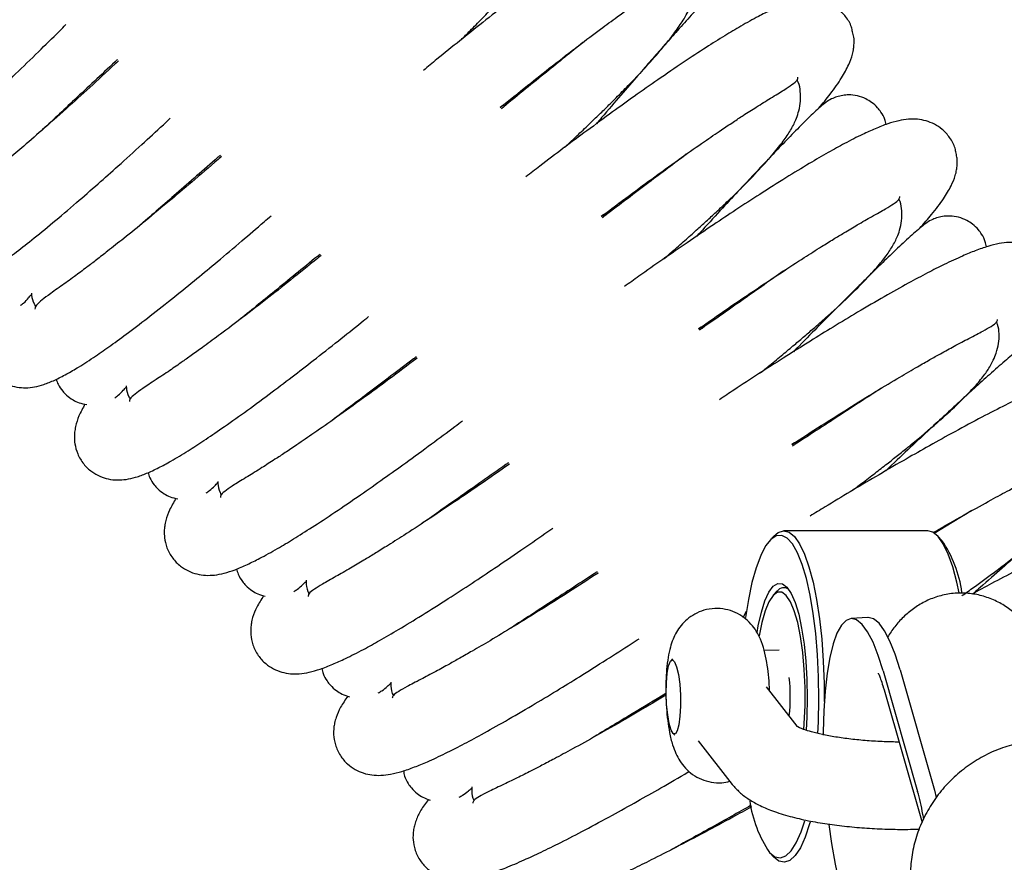
# Model space of a CAD drawing. Units: millimetres. Extents: x -8359 to -2901, y -4139 to 8203.
# Drawn here: x -4431 to -4318, y -364 to -268 of the extents above; entities that cross this region are included whole.
import ezdxf

# ---------------------------------------------------------------- set-up
doc = ezdxf.new("R2010")
doc.units = ezdxf.units.MM

msp = doc.modelspace()

# ---------------------------------------------------------------- linework, layer by layer
at = {"color": 7, "linetype": 'Continuous', "lineweight": 25}
for p, q in [((-4419.33, -272.27), (-4419.61, -272.53)), ((-4375.26, -277.4), (-4375.55, -277.64)), ((-4407.52, -283.24), (-4407.8, -283.48)), ((-4363.65, -289.9), (-4363.95, -290.13)), ((-4396.1, -294.61), (-4396.39, -294.84)), ((-4352.49, -302.8), (-4352.79, -303.01)), ((-4385.08, -306.37), (-4385.38, -306.59)), ((-4341.79, -316.08), (-4342.1, -316.28)), ((-4374.48, -318.51), (-4374.79, -318.72)), ((-4321.43, -323.84), (-4325.77, -326.45)), ((-4326.5, -326.16), (-4342.99, -326.16)), ((-4344.15, -326.77), (-4344.6, -327.26)), ((-4324.89, -327.26), (-4325.34, -326.77)), ((-4364.31, -331.01), (-4364.63, -331.21)), ((-4343.75, -333.06), (-4344.21, -333.55)), ((-4347.67, -336.1), (-4347.3, -335.39)), ((-4333.35, -336.09), (-4335.29, -336.23)), ((-4343.52, -339.85), (-4345.25, -339.9)), ((-4355.77, -340.85), (-4355.96, -341.05)), ((-4331.6, -342.22), (-4327.65, -356.03)), ((-4329.66, -342.08), (-4325.71, -355.89)), ((-4341.46, -348.55), (-4345, -344.05)), ((-4331.51, -344.39), (-4327.15, -359.62)), ((-4355.71, -349.38), (-4355.52, -349.57)), ((-4352.85, -350.25), (-4348.92, -355.23)), ((-4325.71, -355.89), (-4325.52, -356.74)), ((-4344.6, -363.07), (-4344.15, -363.56))]:
    msp.add_line(p, q, dxfattribs=at)
at = {"color": 7, "linetype": 'Continuous', "lineweight": 25, "flags": 128}
for points in [[(-4344.15, -326.77), (-4343.67, -326.37), (-4343.04, -326.17), (-4342.41, -326.31), (-4341.79, -326.81), (-4341.2, -327.65), (-4340.64, -328.82), (-4340.12, -330.29), (-4339.65, -332.04), (-4339.25, -334.04), (-4338.91, -336.24), (-4338.66, -338.6), (-4338.48, -341.09), (-4338.39, -343.66), (-4338.37, -345.73)], [(-4322.9, -333.26), (-4323.16, -332.04), (-4323.63, -330.29), (-4324.15, -328.82), (-4324.71, -327.65), (-4325.31, -326.81), (-4325.92, -326.31), (-4326.5, -326.16)], [(-4339.1, -349.41), (-4339.03, -348.06), (-4338.98, -345.49), (-4339.01, -342.92), (-4339.13, -340.38), (-4339.34, -337.94), (-4339.62, -335.64), (-4339.98, -333.53), (-4340.41, -331.64), (-4340.9, -330.01), (-4341.43, -328.68), (-4342.01, -327.67), (-4342.62, -327.01), (-4343.24, -326.69), (-4343.87, -326.73), (-4344.49, -327.14), (-4345.09, -327.89), (-4345.66, -328.98), (-4346.18, -330.39), (-4346.66, -332.08), (-4347.07, -334.03), (-4347.4, -336.1)], [(-4346.08, -337.82), (-4345.94, -337.04), (-4345.58, -335.48), (-4345.17, -334.18), (-4344.71, -333.19), (-4344.21, -332.52), (-4343.69, -332.2), (-4343.17, -332.23), (-4342.66, -332.61), (-4342.17, -333.33), (-4341.71, -334.38), (-4341.3, -335.73), (-4340.96, -337.33), (-4340.68, -339.14), (-4340.47, -341.12), (-4340.35, -343.21), (-4340.32, -345.35), (-4340.37, -347.48), (-4340.46, -349.06)], [(-4340.71, -348.97), (-4340.66, -348.27), (-4340.57, -346.21), (-4340.57, -344.12), (-4340.66, -342.06), (-4340.83, -340.1), (-4341.09, -338.28), (-4341.41, -336.68), (-4341.8, -335.34), (-4342.24, -334.29), (-4342.72, -333.57), (-4343.22, -333.21), (-4343.73, -333.21), (-4344.23, -333.57), (-4344.71, -334.29), (-4345.15, -335.33), (-4345.54, -336.68), (-4345.85, -338.21)], [(-4331.6, -342.22), (-4332.17, -340.44), (-4332.77, -338.94), (-4333.39, -337.75), (-4334.02, -336.9), (-4334.65, -336.38), (-4335.26, -336.23), (-4335.85, -336.43), (-4336.4, -336.99), (-4336.91, -337.9), (-4337.36, -339.13), (-4337.74, -340.67), (-4338.05, -342.48), (-4338.28, -344.53), (-4338.43, -346.79), (-4338.5, -349.21), (-4338.5, -349.57)], [(-4329.66, -342.08), (-4330.23, -340.3), (-4330.83, -338.8), (-4331.45, -337.61), (-4332.08, -336.75), (-4332.71, -336.24), (-4333.32, -336.09), (-4333.35, -336.09)], [(-4354.86, -346.25), (-4354.92, -347.42), (-4355.05, -348.39), (-4355.23, -349.08), (-4355.45, -349.42), (-4355.7, -349.4), (-4355.94, -349), (-4356.16, -348.26), (-4356.33, -347.25), (-4356.45, -346.06), (-4356.5, -344.8), (-4356.47, -343.57), (-4356.38, -342.49), (-4356.22, -341.65), (-4356.01, -341.12), (-4355.78, -340.96), (-4355.53, -341.18), (-4355.3, -341.75), (-4355.1, -342.64), (-4354.95, -343.75), (-4354.87, -344.99), (-4354.86, -346.25)], [(-4344.64, -363.03), (-4344.03, -363.53), (-4343.4, -363.66), (-4342.77, -363.44), (-4342.16, -362.86), (-4341.58, -361.93), (-4341.03, -360.68), (-4340.61, -359.42)], [(-4339.98, -359.56), (-4340.04, -359.77), (-4340.55, -361.29), (-4341.1, -362.51), (-4341.7, -363.4), (-4342.31, -363.96), (-4342.94, -364.16), (-4343.57, -364.02), (-4344.19, -363.52)], [(-4337.86, -359.82), (-4337.54, -362.01), (-4337.12, -364.37), (-4336.64, -366.56), (-4336.11, -368.54), (-4335.54, -370.26), (-4334.94, -371.69), (-4334.31, -372.81), (-4333.68, -373.6), (-4333.05, -374.04), (-4332.44, -374.12)]]:
    msp.add_lwpolyline(points, dxfattribs=at)
at = {"color": 7, "linetype": 'Continuous', "lineweight": 25}
for centre, radius, start, end in [((-4336.1, -335.02), 13.64, 7.5805, 34.7097), ((-4343, -333.61), 0.927, 53.87, 144.0306), ((-4361.58, -345.16), 19.32, 353.4501, 6.4477), ((-4332.85, -355.12), 14.21, 188.0914, 213.8602)]:
    msp.add_arc(centre, radius, start, end, dxfattribs=at)
for points, knots in [([(-4380.02, -269.85), (-4379.68, -269.51), (-4378.86, -268.7), (-4377.67, -267.48), (-4376.47, -266.24), (-4375.36, -265.09), (-4374.19, -263.84), (-4372.49, -262), (-4370.6, -259.84), (-4368.91, -257.73), (-4367.7, -256.06), (-4367, -254.93), (-4366.54, -254.07), (-4366.27, -253.49), (-4365.97, -252.64), (-4365.77, -251.73), (-4365.66, -250.77), (-4365.75, -249.72), (-4365.94, -248.89), (-4366.2, -248.44), (-4366.26, -248.35)], [0, 0, 0, 0, 0.037697, 0.090117, 0.139313, 0.184035, 0.231084, 0.294833, 0.424773, 0.535396, 0.630693, 0.715062, 0.749966, 0.777953, 0.800597, 0.834737, 0.887403, 0.942102, 0.988386, 1, 1, 1, 1]), ([(-4347.48, -255.47), (-4347.52, -255.29), (-4347.67, -254.69), (-4348.27, -253.73), (-4349.44, -252.6), (-4350.93, -252), (-4352.27, -251.88), (-4353.27, -251.97), (-4354.36, -252.22), (-4355.55, -252.66), (-4356.86, -253.28), (-4358.46, -254.14), (-4360.19, -255.18), (-4362.13, -256.44), (-4364.26, -257.88), (-4366.75, -259.64), (-4369.45, -261.63), (-4372.12, -263.64), (-4374.77, -265.68), (-4377.42, -267.77), (-4380.15, -269.95), (-4382.43, -271.79), (-4383.83, -272.95), (-4384.35, -273.38)], [0, 0, 0, 0, 0.013226, 0.042972, 0.070468, 0.118155, 0.14629, 0.180679, 0.223073, 0.27371, 0.327613, 0.376533, 0.440558, 0.494875, 0.553392, 0.6199, 0.688695, 0.748287, 0.801262, 0.861992, 0.91587, 0.968908, 1, 1, 1, 1]), ([(-4375.54, -277.63), (-4374.49, -276.78), (-4372.45, -275.14), (-4369.44, -272.76), (-4366.63, -270.59), (-4364.17, -268.74), (-4362.29, -267.35), (-4360.84, -266.31), (-4359.51, -265.37), (-4358.08, -264.37), (-4356.42, -263.27), (-4355.09, -262.41), (-4354.12, -261.71), (-4353.59, -261.22), (-4353.57, -260.99), (-4353.56, -260.89)], [0, 0, 0, 0, 0.092526, 0.178993, 0.274486, 0.359623, 0.42723, 0.476019, 0.520048, 0.580557, 0.654882, 0.749017, 0.832406, 0.925894, 1, 1, 1, 1]), ([(-4368.15, -282.19), (-4367.8, -281.86), (-4366.95, -281.08), (-4365.72, -279.9), (-4364.47, -278.71), (-4363.32, -277.59), (-4362.11, -276.39), (-4360.35, -274.6), (-4358.39, -272.51), (-4356.62, -270.47), (-4355.36, -268.84), (-4354.61, -267.73), (-4354.13, -266.89), (-4353.83, -266.31), (-4353.51, -265.48), (-4353.27, -264.57), (-4353.13, -263.63), (-4353.18, -262.57), (-4353.34, -261.73), (-4353.59, -261.27), (-4353.64, -261.18)], [0, 0, 0, 0, 0.037697, 0.090117, 0.139313, 0.184035, 0.231084, 0.294833, 0.424773, 0.535396, 0.630693, 0.715062, 0.749966, 0.777953, 0.800597, 0.834737, 0.887403, 0.942102, 0.988386, 1, 1, 1, 1]), ([(-4350.24, -263.66), (-4350.44, -263.82), (-4350.85, -264.16), (-4351.5, -264.8), (-4352.47, -265.8), (-4353.69, -267.12), (-4355.25, -268.84), (-4356.75, -270.54), (-4358.21, -272.19), (-4359.82, -274.04), (-4361.72, -276.23), (-4363.32, -278.1), (-4364.3, -279.25), (-4364.49, -279.48)], [0, 0, 0, 0, 0.076016, 0.155852, 0.231014, 0.376871, 0.498249, 0.593107, 0.676929, 0.762101, 0.864049, 0.972487, 1, 1, 1, 1]), ([(-4335.12, -268.96), (-4335.16, -268.77), (-4335.28, -268.17), (-4335.85, -267.19), (-4336.99, -266.02), (-4338.45, -265.37), (-4339.79, -265.2), (-4340.79, -265.25), (-4341.89, -265.47), (-4343.09, -265.86), (-4344.43, -266.43), (-4346.05, -267.24), (-4347.82, -268.22), (-4349.81, -269.41), (-4351.98, -270.78), (-4354.53, -272.45), (-4357.3, -274.34), (-4360.04, -276.26), (-4362.75, -278.21), (-4365.48, -280.2), (-4368.28, -282.28), (-4370.62, -284.05), (-4372.06, -285.15), (-4372.6, -285.56)], [0, 0, 0, 0, 0.013226, 0.042972, 0.070468, 0.118155, 0.14629, 0.180679, 0.223073, 0.27371, 0.327613, 0.376533, 0.440558, 0.494875, 0.553392, 0.6199, 0.688695, 0.748287, 0.801262, 0.861992, 0.91587, 0.968908, 1, 1, 1, 1]), ([(-4454.05, -289.44), (-4453.73, -289.56), (-4453.02, -289.84), (-4451.98, -289.75), (-4450.99, -289.59), (-4449.94, -289.21), (-4448.8, -288.66), (-4447.56, -287.91), (-4446.06, -286.88), (-4444.45, -285.66), (-4442.65, -284.22), (-4440.69, -282.56), (-4438.39, -280.54), (-4435.91, -278.28), (-4433.47, -276), (-4431.04, -273.7), (-4428.62, -271.34), (-4426.68, -269.43), (-4425.61, -268.36), (-4425.36, -268.1)], [0, 0, 0, 0, 0.027148, 0.060743, 0.101804, 0.152424, 0.212886, 0.277248, 0.335659, 0.412106, 0.476967, 0.546856, 0.626294, 0.708458, 0.779621, 0.842875, 0.915385, 0.979712, 1, 1, 1, 1]), ([(-4338.99, -277.71), (-4338.53, -277.16), (-4337.51, -275.91), (-4336.38, -274.28), (-4335.56, -272.81), (-4335.16, -271.73), (-4334.99, -270.92), (-4334.94, -270.33), (-4334.93, -269.65), (-4335.07, -269.16), (-4335.12, -268.96)], [0, 0, 0, 0, 0.177535, 0.398915, 0.596947, 0.754842, 0.832636, 0.894167, 0.957122, 1, 1, 1, 1]), ([(-4366.05, -270.16), (-4367.42, -271.28), (-4370.26, -273.57), (-4373.51, -276.21), (-4375.34, -277.71), (-4375.44, -277.79)], [0, 0, 0, 0, 0.470783, 0.971397, 1, 1, 1, 1]), ([(-4419.45, -272.13), (-4419.54, -272.21), (-4421.27, -273.83), (-4424.33, -276.7), (-4426.99, -279.18), (-4428.28, -280.39)], [0, 0, 0, 0, 0.028603, 0.529217, 1, 1, 1, 1]), ([(-4419.34, -272.28), (-4420.33, -273.2), (-4422.24, -274.98), (-4425.09, -277.56), (-4427.74, -279.92), (-4430.06, -281.94), (-4431.84, -283.46), (-4433.22, -284.6), (-4434.47, -285.63), (-4435.84, -286.72), (-4437.41, -287.94), (-4438.68, -288.89), (-4439.59, -289.65), (-4440.09, -290.18), (-4440.1, -290.41), (-4440.1, -290.51)], [0, 0, 0, 0, 0.092526, 0.178993, 0.274486, 0.359623, 0.42723, 0.476019, 0.520048, 0.580557, 0.654882, 0.749017, 0.832406, 0.925894, 1, 1, 1, 1]), ([(-4363.94, -290.12), (-4362.86, -289.31), (-4360.77, -287.74), (-4357.68, -285.47), (-4354.79, -283.39), (-4352.27, -281.63), (-4350.34, -280.31), (-4348.85, -279.32), (-4347.5, -278.42), (-4346.03, -277.48), (-4344.33, -276.44), (-4342.98, -275.62), (-4341.98, -274.96), (-4341.43, -274.49), (-4341.4, -274.26), (-4341.39, -274.16)], [0, 0, 0, 0, 0.092526, 0.178993, 0.274486, 0.359623, 0.42723, 0.476019, 0.520048, 0.580557, 0.654882, 0.749017, 0.832406, 0.925894, 1, 1, 1, 1]), ([(-4356.72, -294.93), (-4356.35, -294.62), (-4355.48, -293.86), (-4354.2, -292.74), (-4352.92, -291.58), (-4351.73, -290.51), (-4350.48, -289.35), (-4348.66, -287.63), (-4346.62, -285.6), (-4344.79, -283.62), (-4343.47, -282.03), (-4342.68, -280.96), (-4342.17, -280.13), (-4341.86, -279.57), (-4341.5, -278.74), (-4341.23, -277.85), (-4341.06, -276.91), (-4341.08, -275.85), (-4341.21, -275.01), (-4341.44, -274.54), (-4341.48, -274.44)], [0, 0, 0, 0, 0.037697, 0.090117, 0.139313, 0.184035, 0.231084, 0.294833, 0.424773, 0.535396, 0.630693, 0.715062, 0.749966, 0.777953, 0.800597, 0.834737, 0.887403, 0.942102, 0.988386, 1, 1, 1, 1]), ([(-4331.27, -279.58), (-4331.31, -279.38), (-4331.42, -278.87), (-4331.79, -278.23), (-4332.3, -277.57), (-4332.89, -277.05), (-4333.66, -276.57), (-4334.58, -276.25), (-4335.48, -276.16), (-4336.26, -276.22), (-4336.88, -276.38), (-4337.27, -276.52), (-4337.74, -276.75), (-4338, -276.9), (-4338.16, -277.03), (-4338.17, -277.04)], [0, 0, 0, 0, 0.056341, 0.144657, 0.201239, 0.285788, 0.356237, 0.451868, 0.550201, 0.616448, 0.693053, 0.740204, 0.797448, 0.991584, 1, 1, 1, 1]), ([(-4338.17, -277.04), (-4338.37, -277.2), (-4338.8, -277.52), (-4339.47, -278.14), (-4340.47, -279.1), (-4341.74, -280.38), (-4343.36, -282.05), (-4344.92, -283.68), (-4346.43, -285.29), (-4348.11, -287.08), (-4350.08, -289.21), (-4351.74, -291.02), (-4352.76, -292.13), (-4352.97, -292.36)], [0, 0, 0, 0, 0.076016, 0.155852, 0.231014, 0.376871, 0.498249, 0.593107, 0.676929, 0.762101, 0.864049, 0.972487, 1, 1, 1, 1]), ([(-4444.04, -298.65), (-4443.97, -298.7), (-4443.35, -299.24), (-4442.09, -299.54), (-4440.76, -299.59), (-4439.76, -299.43), (-4438.7, -299.1), (-4437.54, -298.58), (-4436.27, -297.88), (-4434.75, -296.91), (-4433.09, -295.75), (-4431.24, -294.36), (-4429.22, -292.77), (-4426.86, -290.84), (-4424.3, -288.67), (-4421.78, -286.47), (-4419.28, -284.25), (-4416.77, -281.98), (-4414.76, -280.14), (-4413.66, -279.11), (-4413.4, -278.86)], [0, 0, 0, 0, 0.006415, 0.061353, 0.093766, 0.133384, 0.182224, 0.24056, 0.30266, 0.359016, 0.432776, 0.495356, 0.562789, 0.639434, 0.718709, 0.787369, 0.8484, 0.91836, 0.980425, 1, 1, 1, 1]), ([(-4323.25, -282.86), (-4323.28, -282.68), (-4323.38, -282.07), (-4323.92, -281.07), (-4325.01, -279.86), (-4326.45, -279.16), (-4327.78, -278.94), (-4328.78, -278.96), (-4329.88, -279.14), (-4331.1, -279.49), (-4332.46, -280.02), (-4334.11, -280.76), (-4335.91, -281.68), (-4337.94, -282.8), (-4340.16, -284.09), (-4342.77, -285.68), (-4345.6, -287.47), (-4348.4, -289.29), (-4351.18, -291.14), (-4353.98, -293.04), (-4356.85, -295.02), (-4359.25, -296.7), (-4360.73, -297.76), (-4361.28, -298.15)], [0, 0, 0, 0, 0.013226, 0.042972, 0.070468, 0.118155, 0.14629, 0.180679, 0.223073, 0.27371, 0.327613, 0.376533, 0.440558, 0.494875, 0.553392, 0.6199, 0.688695, 0.748287, 0.801262, 0.861992, 0.91587, 0.968908, 1, 1, 1, 1]), ([(-4407.53, -283.24), (-4408.55, -284.13), (-4410.53, -285.84), (-4413.46, -288.32), (-4416.19, -290.59), (-4418.58, -292.52), (-4420.42, -293.98), (-4421.83, -295.07), (-4423.12, -296.06), (-4424.52, -297.1), (-4426.14, -298.26), (-4427.43, -299.17), (-4428.38, -299.9), (-4428.89, -300.41), (-4428.91, -300.64), (-4428.92, -300.74)], [0, 0, 0, 0, 0.092526, 0.178993, 0.274486, 0.359623, 0.42723, 0.476019, 0.520048, 0.580557, 0.654882, 0.749017, 0.832406, 0.925894, 1, 1, 1, 1]), ([(-4407.63, -283.09), (-4407.73, -283.17), (-4409.51, -284.73), (-4412.67, -287.48), (-4415.42, -289.88), (-4416.75, -291.03)], [0, 0, 0, 0, 0.028603, 0.529217, 1, 1, 1, 1]), ([(-4354.2, -282.99), (-4355.61, -284.05), (-4358.52, -286.25), (-4361.86, -288.78), (-4363.75, -290.2), (-4363.85, -290.28)], [0, 0, 0, 0, 0.470783, 0.971397, 1, 1, 1, 1]), ([(-4327.42, -291.48), (-4326.94, -290.94), (-4325.88, -289.73), (-4324.69, -288.14), (-4323.82, -286.7), (-4323.38, -285.64), (-4323.18, -284.83), (-4323.11, -284.24), (-4323.08, -283.56), (-4323.2, -283.06), (-4323.25, -282.86)], [0, 0, 0, 0, 0.177535, 0.398915, 0.596947, 0.754842, 0.832636, 0.894167, 0.957122, 1, 1, 1, 1]), ([(-4352.79, -303.01), (-4351.68, -302.23), (-4349.54, -300.74), (-4346.36, -298.58), (-4343.4, -296.61), (-4340.83, -294.93), (-4338.85, -293.68), (-4337.33, -292.74), (-4335.94, -291.89), (-4334.44, -291), (-4332.71, -290.02), (-4331.33, -289.25), (-4330.31, -288.62), (-4329.75, -288.17), (-4329.71, -287.94), (-4329.69, -287.84)], [0, 0, 0, 0, 0.092526, 0.178993, 0.274486, 0.359623, 0.42723, 0.476019, 0.520048, 0.580557, 0.654882, 0.749017, 0.832406, 0.925894, 1, 1, 1, 1]), ([(-4345.73, -308.07), (-4345.36, -307.77), (-4344.46, -307.04), (-4343.15, -305.96), (-4341.82, -304.86), (-4340.6, -303.82), (-4339.31, -302.71), (-4337.43, -301.05), (-4335.32, -299.1), (-4333.42, -297.18), (-4332.04, -295.64), (-4331.22, -294.59), (-4330.68, -293.79), (-4330.35, -293.23), (-4329.96, -292.42), (-4329.66, -291.54), (-4329.45, -290.6), (-4329.44, -289.54), (-4329.54, -288.7), (-4329.75, -288.22), (-4329.8, -288.12)], [0, 0, 0, 0, 0.037697, 0.090117, 0.139313, 0.184035, 0.231084, 0.294833, 0.424773, 0.535396, 0.630693, 0.715062, 0.749966, 0.777953, 0.800597, 0.834737, 0.887403, 0.942102, 0.988386, 1, 1, 1, 1]), ([(-4433.99, -301.2), (-4434.22, -301.66), (-4434.66, -302.55), (-4434.96, -303.59), (-4435.07, -304.41), (-4435.09, -305), (-4435, -305.86), (-4434.67, -306.96), (-4433.96, -308.08), (-4432.73, -309.16), (-4431.23, -309.71), (-4429.88, -309.79), (-4428.89, -309.67), (-4427.81, -309.37), (-4426.64, -308.89), (-4425.35, -308.23), (-4423.78, -307.32), (-4422.09, -306.22), (-4420.2, -304.9), (-4418.12, -303.38), (-4415.69, -301.53), (-4413.05, -299.45), (-4410.46, -297.34), (-4407.88, -295.21), (-4405.3, -293.03), (-4403.23, -291.26), (-4402.09, -290.26), (-4401.82, -290.03)], [0, 0, 0, 0, 0.050562, 0.096459, 0.119072, 0.136958, 0.155258, 0.179521, 0.206058, 0.230588, 0.273131, 0.298231, 0.32891, 0.366731, 0.411905, 0.459994, 0.503635, 0.560753, 0.609214, 0.661432, 0.720785, 0.782174, 0.835343, 0.882604, 0.936779, 0.984842, 1, 1, 1, 1]), ([(-4319.77, -293.61), (-4319.8, -293.41), (-4319.89, -292.89), (-4320.24, -292.24), (-4320.73, -291.56), (-4321.29, -291.02), (-4322.06, -290.53), (-4322.96, -290.17), (-4323.85, -290.05), (-4324.64, -290.08), (-4325.27, -290.22), (-4325.66, -290.35), (-4326.14, -290.55), (-4326.4, -290.7), (-4326.57, -290.83), (-4326.57, -290.83)], [0, 0, 0, 0, 0.056341, 0.144657, 0.201239, 0.285788, 0.356237, 0.451868, 0.550201, 0.616448, 0.693053, 0.740204, 0.797448, 0.991584, 1, 1, 1, 1]), ([(-4326.57, -290.83), (-4326.78, -290.98), (-4327.22, -291.29), (-4327.91, -291.89), (-4328.95, -292.81), (-4330.26, -294.05), (-4331.93, -295.66), (-4333.55, -297.24), (-4335.12, -298.79), (-4336.86, -300.53), (-4338.9, -302.58), (-4340.63, -304.33), (-4341.68, -305.41), (-4341.9, -305.63)], [0, 0, 0, 0, 0.076016, 0.155852, 0.231014, 0.376871, 0.498249, 0.593107, 0.676929, 0.762101, 0.864049, 0.972487, 1, 1, 1, 1]), ([(-4311.86, -297.17), (-4311.89, -296.99), (-4311.97, -296.38), (-4312.47, -295.36), (-4313.52, -294.11), (-4314.94, -293.36), (-4316.26, -293.1), (-4317.26, -293.08), (-4318.37, -293.22), (-4319.6, -293.53), (-4320.97, -294.01), (-4322.64, -294.7), (-4324.48, -295.55), (-4326.54, -296.6), (-4328.81, -297.81), (-4331.47, -299.31), (-4334.37, -301), (-4337.23, -302.72), (-4340.07, -304.47), (-4342.93, -306.27), (-4345.87, -308.15), (-4348.33, -309.75), (-4349.84, -310.76), (-4350.4, -311.13)], [0, 0, 0, 0, 0.013226, 0.042972, 0.070468, 0.118155, 0.14629, 0.180679, 0.223073, 0.27371, 0.327613, 0.376533, 0.440558, 0.494875, 0.553392, 0.6199, 0.688695, 0.748287, 0.801262, 0.861992, 0.91587, 0.968908, 1, 1, 1, 1]), ([(-4396.11, -294.61), (-4397.16, -295.46), (-4399.19, -297.1), (-4402.21, -299.48), (-4405.02, -301.65), (-4407.47, -303.5), (-4409.36, -304.89), (-4410.81, -305.94), (-4412.14, -306.87), (-4413.57, -307.87), (-4415.23, -308.97), (-4416.56, -309.83), (-4417.52, -310.53), (-4418.06, -311.02), (-4418.08, -311.25), (-4418.09, -311.35)], [0, 0, 0, 0, 0.092526, 0.178993, 0.274486, 0.359623, 0.42723, 0.476019, 0.520048, 0.580557, 0.654882, 0.749017, 0.832406, 0.925894, 1, 1, 1, 1]), ([(-4396.21, -294.45), (-4396.31, -294.53), (-4398.14, -296.03), (-4401.39, -298.67), (-4404.22, -300.97), (-4405.6, -302.08)], [0, 0, 0, 0, 0.028603, 0.529217, 1, 1, 1, 1]), ([(-4342.8, -296.22), (-4344.25, -297.23), (-4347.23, -299.33), (-4350.66, -301.74), (-4352.6, -303.1), (-4352.7, -303.17)], [0, 0, 0, 0, 0.470783, 0.971397, 1, 1, 1, 1]), ([(-4430.58, -300.34), (-4430.46, -300.24), (-4430.05, -299.92), (-4429.76, -299.58), (-4429.43, -299.19), (-4429.32, -299.05)], [0, 0, 0, 0, 0.229223, 0.723514, 1, 1, 1, 1]), ([(-4429.33, -298.93), (-4429.32, -299), (-4429.29, -299.39), (-4429.15, -299.9), (-4428.89, -300.36), (-4428.84, -300.45)], [0, 0, 0, 0, 0.154618, 0.83042, 1, 1, 1, 1]), ([(-4423.18, -311.63), (-4423.43, -312.09), (-4423.9, -312.96), (-4424.23, -313.99), (-4424.37, -314.81), (-4424.41, -315.4), (-4424.36, -316.26), (-4424.06, -317.37), (-4423.39, -318.51), (-4422.2, -319.64), (-4420.72, -320.24), (-4419.38, -320.36), (-4418.38, -320.27), (-4417.29, -320.02), (-4416.1, -319.58), (-4414.79, -318.97), (-4413.19, -318.11), (-4411.46, -317.06), (-4409.52, -315.81), (-4407.4, -314.37), (-4404.9, -312.6), (-4402.19, -310.61), (-4399.53, -308.6), (-4396.88, -306.56), (-4394.22, -304.47), (-4392.09, -302.77), (-4390.92, -301.82), (-4390.64, -301.59)], [0, 0, 0, 0, 0.050562, 0.096459, 0.119072, 0.136958, 0.155258, 0.179521, 0.206058, 0.230588, 0.273131, 0.298231, 0.32891, 0.366731, 0.411905, 0.459994, 0.503635, 0.560753, 0.609214, 0.661432, 0.720785, 0.782174, 0.835343, 0.882604, 0.936779, 0.984842, 1, 1, 1, 1]), ([(-4342.09, -316.28), (-4340.95, -315.54), (-4338.76, -314.12), (-4335.52, -312.07), (-4332.49, -310.2), (-4329.86, -308.62), (-4327.83, -307.44), (-4326.28, -306.55), (-4324.87, -305.76), (-4323.34, -304.92), (-4321.57, -303.99), (-4320.16, -303.27), (-4319.13, -302.68), (-4318.55, -302.25), (-4318.5, -302.03), (-4318.48, -301.93)], [0, 0, 0, 0, 0.092526, 0.178993, 0.274486, 0.359623, 0.42723, 0.476019, 0.520048, 0.580557, 0.654882, 0.749017, 0.832406, 0.925894, 1, 1, 1, 1]), ([(-4335.22, -321.58), (-4334.83, -321.29), (-4333.91, -320.6), (-4332.56, -319.56), (-4331.19, -318.51), (-4329.94, -317.51), (-4328.61, -316.44), (-4326.67, -314.85), (-4324.5, -312.98), (-4322.53, -311.13), (-4321.1, -309.64), (-4320.24, -308.62), (-4319.67, -307.83), (-4319.32, -307.29), (-4318.91, -306.49), (-4318.58, -305.62), (-4318.34, -304.69), (-4318.28, -303.63), (-4318.36, -302.79), (-4318.55, -302.3), (-4318.59, -302.2)], [0, 0, 0, 0, 0.037697, 0.090117, 0.139313, 0.184035, 0.231084, 0.294833, 0.424773, 0.535396, 0.630693, 0.715062, 0.749966, 0.777953, 0.800597, 0.834737, 0.887403, 0.942102, 0.988386, 1, 1, 1, 1]), ([(-4315.47, -305.02), (-4315.68, -305.17), (-4316.13, -305.46), (-4316.84, -306.03), (-4317.91, -306.92), (-4319.26, -308.11), (-4320.99, -309.66), (-4322.66, -311.18), (-4324.29, -312.68), (-4326.09, -314.35), (-4328.2, -316.33), (-4329.98, -318.02), (-4331.08, -319.06), (-4331.3, -319.27)], [0, 0, 0, 0, 0.076016, 0.155852, 0.231014, 0.376871, 0.498249, 0.593107, 0.676929, 0.762101, 0.864049, 0.972487, 1, 1, 1, 1]), ([(-4385.09, -306.37), (-4386.17, -307.19), (-4388.26, -308.76), (-4391.36, -311.02), (-4394.25, -313.1), (-4396.76, -314.86), (-4398.7, -316.19), (-4400.18, -317.18), (-4401.54, -318.07), (-4403.01, -319.01), (-4404.7, -320.06), (-4406.06, -320.87), (-4407.05, -321.53), (-4407.6, -322.01), (-4407.63, -322.23), (-4407.65, -322.34)], [0, 0, 0, 0, 0.092526, 0.178993, 0.274486, 0.359623, 0.42723, 0.476019, 0.520048, 0.580557, 0.654882, 0.749017, 0.832406, 0.925894, 1, 1, 1, 1]), ([(-4385.18, -306.21), (-4385.29, -306.29), (-4387.17, -307.72), (-4390.51, -310.25), (-4393.42, -312.44), (-4394.83, -313.5)], [0, 0, 0, 0, 0.028603, 0.529217, 1, 1, 1, 1]), ([(-4300.99, -311.87), (-4301.01, -311.69), (-4301.07, -311.07), (-4301.53, -310.04), (-4302.53, -308.76), (-4303.92, -307.95), (-4305.24, -307.65), (-4306.24, -307.6), (-4307.35, -307.7), (-4308.59, -307.97), (-4309.98, -308.39), (-4311.67, -309.02), (-4313.54, -309.81), (-4315.64, -310.79), (-4317.94, -311.92), (-4320.66, -313.32), (-4323.61, -314.91), (-4326.53, -316.53), (-4329.43, -318.18), (-4332.35, -319.88), (-4335.36, -321.66), (-4337.87, -323.17), (-4339.42, -324.12), (-4339.99, -324.47)], [0, 0, 0, 0, 0.013226, 0.042972, 0.070468, 0.118155, 0.14629, 0.180679, 0.223073, 0.27371, 0.327613, 0.376533, 0.440558, 0.494875, 0.553392, 0.6199, 0.688695, 0.748287, 0.801262, 0.861992, 0.91587, 0.968908, 1, 1, 1, 1]), ([(-4426.48, -308.79), (-4426.42, -308.98), (-4426.26, -309.48), (-4425.82, -310.08), (-4425.24, -310.69), (-4424.61, -311.14), (-4423.82, -311.52), (-4423.28, -311.63), (-4422.98, -311.68)], [0, 0, 0, 0, 0.128071, 0.328827, 0.457444, 0.649636, 0.809777, 1, 1, 1, 1]), ([(-4419.75, -310.9), (-4419.61, -310.8), (-4419.2, -310.5), (-4418.89, -310.16), (-4418.55, -309.78), (-4418.43, -309.65)], [0, 0, 0, 0, 0.229223, 0.723514, 1, 1, 1, 1]), ([(-4418.44, -309.53), (-4418.44, -309.6), (-4418.42, -309.99), (-4418.3, -310.51), (-4418.05, -310.97), (-4418.01, -311.06)], [0, 0, 0, 0, 0.154618, 0.83042, 1, 1, 1, 1]), ([(-4331.87, -309.84), (-4333.35, -310.8), (-4336.41, -312.79), (-4339.92, -315.08), (-4341.9, -316.37), (-4342.01, -316.44)], [0, 0, 0, 0, 0.470783, 0.971397, 1, 1, 1, 1]), ([(-4412.74, -322.44), (-4413, -322.89), (-4413.5, -323.74), (-4413.87, -324.76), (-4414.04, -325.57), (-4414.1, -326.16), (-4414.08, -327.02), (-4413.82, -328.14), (-4413.19, -329.3), (-4412.04, -330.47), (-4410.58, -331.13), (-4409.24, -331.29), (-4408.24, -331.24), (-4407.15, -331.03), (-4405.94, -330.63), (-4404.61, -330.06), (-4402.99, -329.26), (-4401.22, -328.28), (-4399.24, -327.09), (-4397.06, -325.72), (-4394.51, -324.05), (-4391.73, -322.15), (-4389, -320.23), (-4386.28, -318.29), (-4383.55, -316.29), (-4381.36, -314.67), (-4380.16, -313.76), (-4379.87, -313.54)], [0, 0, 0, 0, 0.050562, 0.096459, 0.119072, 0.136958, 0.155258, 0.179521, 0.206058, 0.230588, 0.273131, 0.298231, 0.32891, 0.366731, 0.411905, 0.459994, 0.503635, 0.560753, 0.609214, 0.661432, 0.720785, 0.782174, 0.835343, 0.882604, 0.936779, 0.984842, 1, 1, 1, 1]), ([(-4325.86, -326.36), (-4325.66, -326.25), (-4324.31, -325.46), (-4322.06, -324.18), (-4319.37, -322.69), (-4317.31, -321.57), (-4315.73, -320.74), (-4314.28, -320), (-4312.72, -319.21), (-4310.93, -318.35), (-4309.49, -317.68), (-4308.44, -317.13), (-4307.84, -316.72), (-4307.79, -316.49), (-4307.76, -316.39)], [0, 0, 0, 0, 0.019205, 0.133283, 0.234989, 0.315755, 0.37404, 0.426637, 0.498923, 0.587714, 0.70017, 0.799788, 0.911472, 1, 1, 1, 1]), ([(-4322.55, -333.6), (-4322.51, -333.57), (-4321.98, -333.19), (-4321.05, -332.52), (-4319.76, -331.57), (-4318.39, -330.55), (-4316.4, -329.03), (-4314.17, -327.23), (-4312.13, -325.45), (-4310.65, -324.01), (-4309.76, -323.02), (-4309.17, -322.25), (-4308.79, -321.72), (-4308.35, -320.94), (-4307.99, -320.08), (-4307.72, -319.16), (-4307.63, -318.1), (-4307.67, -317.26), (-4307.85, -316.77), (-4307.89, -316.67)], [0, 0, 0, 0, 0.004561, 0.058383, 0.10731, 0.158783, 0.228527, 0.370684, 0.491709, 0.595967, 0.688269, 0.726456, 0.757074, 0.781847, 0.819198, 0.876815, 0.936658, 0.987294, 1, 1, 1, 1]), ([(-4374.49, -318.51), (-4375.6, -319.29), (-4377.74, -320.78), (-4380.91, -322.94), (-4383.87, -324.91), (-4386.45, -326.59), (-4388.43, -327.84), (-4389.95, -328.78), (-4391.33, -329.63), (-4392.84, -330.52), (-4394.57, -331.5), (-4395.95, -332.27), (-4396.96, -332.9), (-4397.53, -333.35), (-4397.57, -333.58), (-4397.59, -333.68)], [0, 0, 0, 0, 0.092526, 0.178993, 0.274486, 0.359623, 0.42723, 0.476019, 0.520048, 0.580557, 0.654882, 0.749017, 0.832406, 0.925894, 1, 1, 1, 1]), ([(-4374.58, -318.35), (-4374.68, -318.42), (-4376.62, -319.78), (-4380.05, -322.19), (-4383.03, -324.29), (-4384.48, -325.3)], [0, 0, 0, 0, 0.028603, 0.529217, 1, 1, 1, 1]), ([(-4415.94, -319.48), (-4415.88, -319.68), (-4415.74, -320.19), (-4415.32, -320.8), (-4414.77, -321.42), (-4414.15, -321.9), (-4413.38, -322.3), (-4412.84, -322.43), (-4412.54, -322.5)], [0, 0, 0, 0, 0.128071, 0.328827, 0.457444, 0.649636, 0.809777, 1, 1, 1, 1]), ([(-4304.86, -319.59), (-4305.08, -319.73), (-4305.54, -320.01), (-4306.27, -320.55), (-4307.37, -321.4), (-4308.76, -322.54), (-4310.54, -324.03), (-4312.27, -325.5), (-4313.94, -326.93), (-4315.8, -328.54), (-4317.98, -330.45), (-4319.82, -332.07), (-4320.95, -333.08), (-4321.18, -333.28)], [0, 0, 0, 0, 0.076016, 0.155852, 0.231014, 0.376871, 0.498249, 0.593107, 0.676929, 0.762101, 0.864049, 0.972487, 1, 1, 1, 1]), ([(-4409.28, -321.82), (-4409.15, -321.73), (-4408.73, -321.44), (-4408.4, -321.12), (-4408.05, -320.75), (-4407.93, -320.62)], [0, 0, 0, 0, 0.229223, 0.723514, 1, 1, 1, 1]), ([(-4407.93, -320.5), (-4407.93, -320.57), (-4407.93, -320.97), (-4407.83, -321.49), (-4407.59, -321.96), (-4407.55, -322.05)], [0, 0, 0, 0, 0.154618, 0.83042, 1, 1, 1, 1]), ([(-4290.63, -326.94), (-4290.64, -326.76), (-4290.68, -326.14), (-4291.11, -325.09), (-4292.07, -323.78), (-4293.43, -322.93), (-4294.73, -322.57), (-4295.73, -322.49), (-4296.84, -322.55), (-4298.09, -322.77), (-4299.49, -323.15), (-4301.21, -323.72), (-4303.1, -324.45), (-4305.23, -325.35), (-4307.58, -326.4), (-4310.34, -327.71), (-4313.34, -329.19), (-4316.32, -330.71), (-4318.96, -332.09), (-4320.67, -333.01), (-4321.43, -333.41)], [0, 0, 0, 0, 0.015674, 0.050925, 0.08351, 0.140023, 0.173365, 0.214118, 0.264358, 0.324366, 0.388246, 0.446219, 0.522094, 0.586463, 0.655811, 0.734628, 0.816155, 0.886775, 0.949555, 1, 1, 1, 1]), ([(-4402.69, -333.6), (-4402.96, -334.04), (-4403.49, -334.88), (-4403.9, -335.88), (-4404.09, -336.69), (-4404.17, -337.28), (-4404.18, -338.13), (-4403.96, -339.26), (-4403.37, -340.45), (-4402.27, -341.66), (-4400.83, -342.36), (-4399.5, -342.58), (-4398.5, -342.56), (-4397.39, -342.38), (-4396.18, -342.03), (-4394.82, -341.5), (-4393.17, -340.76), (-4391.37, -339.84), (-4389.35, -338.72), (-4387.13, -337.43), (-4384.52, -335.85), (-4381.68, -334.05), (-4378.88, -332.23), (-4376.09, -330.38), (-4373.3, -328.48), (-4371.05, -326.93), (-4369.82, -326.06), (-4369.52, -325.86)], [0, 0, 0, 0, 0.050562, 0.096459, 0.119072, 0.136958, 0.155258, 0.179521, 0.206058, 0.230588, 0.273131, 0.298231, 0.32891, 0.366731, 0.411905, 0.459994, 0.503635, 0.560753, 0.609214, 0.661432, 0.720785, 0.782174, 0.835343, 0.882604, 0.936779, 0.984842, 1, 1, 1, 1]), ([(-4405.78, -330.54), (-4405.73, -330.74), (-4405.6, -331.25), (-4405.21, -331.87), (-4404.67, -332.52), (-4404.08, -333.01), (-4403.32, -333.45), (-4402.78, -333.59), (-4402.49, -333.67)], [0, 0, 0, 0, 0.128071, 0.328827, 0.457444, 0.649636, 0.809777, 1, 1, 1, 1]), ([(-4364.4, -330.85), (-4364.51, -330.92), (-4366.49, -332.21), (-4370, -334.5), (-4373.06, -336.49), (-4374.54, -337.45)], [0, 0, 0, 0, 0.028603, 0.529217, 1, 1, 1, 1]), ([(-4399.21, -333.11), (-4399.07, -333.02), (-4398.64, -332.75), (-4398.3, -332.43), (-4397.94, -332.08), (-4397.81, -331.96)], [0, 0, 0, 0, 0.229223, 0.723514, 1, 1, 1, 1]), ([(-4397.81, -331.83), (-4397.81, -331.91), (-4397.82, -332.3), (-4397.74, -332.82), (-4397.52, -333.3), (-4397.48, -333.4)], [0, 0, 0, 0, 0.154618, 0.83042, 1, 1, 1, 1]), ([(-4364.32, -331.01), (-4365.46, -331.75), (-4367.65, -333.17), (-4370.9, -335.22), (-4373.92, -337.08), (-4376.55, -338.67), (-4378.58, -339.85), (-4380.13, -340.74), (-4381.54, -341.53), (-4383.07, -342.37), (-4384.84, -343.3), (-4386.25, -344.02), (-4387.28, -344.61), (-4387.86, -345.04), (-4387.91, -345.26), (-4387.93, -345.36)], [0, 0, 0, 0, 0.092526, 0.178993, 0.274486, 0.359623, 0.42723, 0.476019, 0.520048, 0.580557, 0.654882, 0.749017, 0.832406, 0.925894, 1, 1, 1, 1]), ([(-4315.2, -336.97), (-4315.2, -336.96), (-4315.51, -336.54), (-4316.28, -335.8), (-4317.52, -334.81), (-4318.93, -334.04), (-4320.46, -333.52), (-4322.09, -333.26), (-4323.77, -333.31), (-4325.39, -333.66), (-4326.86, -334.26), (-4328.17, -335.07), (-4329.32, -336.04), (-4330.32, -337.14), (-4330.84, -337.94), (-4331.11, -338.34)], [0, 0, 0, 0, 0.001215, 0.089759, 0.174488, 0.257289, 0.339173, 0.420718, 0.508182, 0.591864, 0.672838, 0.752676, 0.833121, 0.916464, 1, 1, 1, 1]), ([(-4344.64, -344.39), (-4344.65, -344.3), (-4344.66, -343.7), (-4344.76, -342.62), (-4344.95, -341.18), (-4345.24, -339.84), (-4345.61, -338.69), (-4346.12, -337.68), (-4346.76, -336.82), (-4347.57, -336.07), (-4348.56, -335.48), (-4349.7, -335.12), (-4350.94, -335.02), (-4352.15, -335.22), (-4353.23, -335.67), (-4354.11, -336.28), (-4354.81, -337), (-4355.35, -337.78), (-4355.75, -338.62), (-4356.06, -339.58), (-4356.3, -340.69), (-4356.46, -342), (-4356.54, -343.45), (-4356.55, -344.95), (-4356.48, -346.47), (-4356.34, -347.94), (-4356.12, -349.37), (-4355.82, -350.6), (-4355.43, -351.65), (-4354.95, -352.55), (-4354.32, -353.38), (-4353.49, -354.12), (-4352.47, -354.69), (-4351.33, -355.02), (-4350.2, -355.11), (-4349.5, -354.95), (-4349.2, -354.88)], [0, 0, 0, 0, 0.006435, 0.041285, 0.077053, 0.115822, 0.153632, 0.181583, 0.20733, 0.233933, 0.261399, 0.289575, 0.318127, 0.348118, 0.375327, 0.400578, 0.424549, 0.447935, 0.47182, 0.498372, 0.532549, 0.569636, 0.603676, 0.639142, 0.673832, 0.708817, 0.74517, 0.785711, 0.815788, 0.84109, 0.867057, 0.893737, 0.921288, 0.949517, 0.97809, 1, 1, 1, 1]), ([(-4393.03, -345.11), (-4393.32, -345.54), (-4393.88, -346.36), (-4394.32, -347.35), (-4394.54, -348.15), (-4394.64, -348.73), (-4394.68, -349.59), (-4394.5, -350.72), (-4393.95, -351.93), (-4392.89, -353.18), (-4391.48, -353.93), (-4390.15, -354.19), (-4389.15, -354.21), (-4388.04, -354.07), (-4386.81, -353.76), (-4385.44, -353.28), (-4383.77, -352.59), (-4381.93, -351.74), (-4379.88, -350.69), (-4377.61, -349.48), (-4374.95, -347.99), (-4372.05, -346.29), (-4369.18, -344.57), (-4366.34, -342.82), (-4363.48, -341.02), (-4361.18, -339.55), (-4359.91, -338.72), (-4359.61, -338.53)], [0, 0, 0, 0, 0.050562, 0.096459, 0.119072, 0.136958, 0.155258, 0.179521, 0.206058, 0.230588, 0.273131, 0.298231, 0.32891, 0.366731, 0.411905, 0.459994, 0.503635, 0.560753, 0.609214, 0.661432, 0.720785, 0.782174, 0.835343, 0.882604, 0.936779, 0.984842, 1, 1, 1, 1]), ([(-4396.01, -341.94), (-4395.96, -342.14), (-4395.86, -342.65), (-4395.49, -343.29), (-4394.97, -343.95), (-4394.39, -344.47), (-4393.65, -344.93), (-4393.12, -345.09), (-4392.83, -345.18)], [0, 0, 0, 0, 0.128071, 0.328827, 0.457444, 0.649636, 0.809777, 1, 1, 1, 1]), ([(-4332.17, -342.49), (-4332.17, -342.49), (-4332.18, -342.48), (-4332.05, -342.76), (-4331.84, -343.31), (-4331.64, -343.92), (-4331.53, -344.32), (-4331.51, -344.39)], [0, 0, 0, 0, 0.142916, 0.382966, 0.645402, 0.939356, 1, 1, 1, 1]), ([(-4389.53, -344.74), (-4389.39, -344.66), (-4388.95, -344.4), (-4388.6, -344.09), (-4388.23, -343.76), (-4388.1, -343.63)], [0, 0, 0, 0, 0.229223, 0.723514, 1, 1, 1, 1]), ([(-4388.09, -343.51), (-4388.09, -343.59), (-4388.12, -343.98), (-4388.05, -344.5), (-4387.86, -344.99), (-4387.82, -345.09)], [0, 0, 0, 0, 0.154618, 0.83042, 1, 1, 1, 1]), ([(-4356.53, -345.02), (-4357.04, -345.32), (-4358.63, -346.27), (-4361.31, -347.83), (-4364.4, -349.6), (-4367.09, -351.08), (-4369.15, -352.2), (-4370.73, -353.03), (-4372.17, -353.78), (-4373.73, -354.56), (-4375.53, -355.42), (-4376.96, -356.09), (-4378.02, -356.65), (-4378.61, -357.06), (-4378.67, -357.28), (-4378.69, -357.38)], [0, 0, 0, 0, 0.04284, 0.134042, 0.234763, 0.324561, 0.39587, 0.447331, 0.49377, 0.557592, 0.635987, 0.735276, 0.82323, 0.921837, 1, 1, 1, 1]), ([(-4356.53, -344.82), (-4357.85, -345.61), (-4360.89, -347.45), (-4363.53, -349.03), (-4365.03, -349.94)], [0, 0, 0, 0, 0.432085, 1, 1, 1, 1]), ([(-4329.79, -350.38), (-4330.36, -350.37), (-4331.59, -350.35), (-4333.46, -350.24), (-4335.34, -350.05), (-4337.07, -349.81), (-4338.59, -349.53), (-4339.8, -349.23), (-4340.69, -348.95), (-4341.24, -348.73), (-4341.52, -348.59), (-4341.51, -348.6), (-4341.5, -348.6)], [0, 0, 0, 0, 0.101895, 0.22257, 0.342586, 0.461273, 0.57777, 0.690906, 0.787852, 0.876968, 0.957605, 1, 1, 1, 1]), ([(-4303.14, -354.41), (-4303.18, -354.36), (-4303.65, -353.78), (-4304.78, -352.89), (-4306.48, -351.77), (-4308.37, -350.95), (-4310.36, -350.41), (-4312.44, -350.17), (-4314.55, -350.24), (-4316.64, -350.62), (-4318.69, -351.29), (-4320.63, -352.25), (-4322.44, -353.47), (-4324.07, -354.93), (-4325.49, -356.6), (-4326.66, -358.44), (-4327.57, -360.42), (-4328.19, -362.5), (-4328.5, -364.62), (-4328.52, -366.47), (-4328.37, -367.58), (-4328.31, -368.01)], [0, 0, 0, 0, 0.005309, 0.061366, 0.117387, 0.173411, 0.229485, 0.285646, 0.341915, 0.398302, 0.4548, 0.511397, 0.568075, 0.624817, 0.681605, 0.738418, 0.795234, 0.852029, 0.908779, 0.965454, 1, 1, 1, 1]), ([(-4386.64, -353.68), (-4386.61, -353.88), (-4386.52, -354.39), (-4386.17, -355.05), (-4385.68, -355.73), (-4385.12, -356.26), (-4384.39, -356.75), (-4383.86, -356.93), (-4383.58, -357.03)], [0, 0, 0, 0, 0.128071, 0.328827, 0.457444, 0.649636, 0.809777, 1, 1, 1, 1]), ([(-4383.77, -356.95), (-4384.08, -357.37), (-4384.67, -358.17), (-4385.14, -359.14), (-4385.39, -359.93), (-4385.51, -360.51), (-4385.58, -361.37), (-4385.44, -362.51), (-4384.93, -363.73), (-4383.92, -365.01), (-4382.53, -365.82), (-4381.22, -366.12), (-4380.22, -366.18), (-4379.11, -366.08), (-4377.87, -365.81), (-4376.48, -365.38), (-4374.78, -364.75), (-4372.92, -363.96), (-4370.83, -362.99), (-4368.52, -361.86), (-4365.81, -360.45), (-4362.85, -358.86), (-4359.93, -357.24), (-4357.01, -355.58), (-4355.02, -354.43), (-4353.89, -353.76), (-4353.86, -353.74)], [0, 0, 0, 0, 0.05387, 0.102771, 0.126864, 0.14592, 0.165417, 0.191268, 0.219542, 0.245677, 0.291004, 0.317747, 0.350433, 0.390729, 0.438859, 0.490095, 0.536592, 0.597447, 0.64908, 0.704715, 0.767951, 0.833357, 0.890006, 0.940359, 0.99808, 1, 1, 1, 1]), ([(-4380.27, -356.7), (-4380.12, -356.62), (-4379.67, -356.38), (-4379.32, -356.09), (-4378.93, -355.76), (-4378.79, -355.65)], [0, 0, 0, 0, 0.229223, 0.723514, 1, 1, 1, 1]), ([(-4378.78, -355.53), (-4378.79, -355.6), (-4378.83, -355.99), (-4378.78, -356.52), (-4378.6, -357.01), (-4378.57, -357.11)], [0, 0, 0, 0, 0.154618, 0.83042, 1, 1, 1, 1]), ([(-4348.92, -355.23), (-4348.64, -355.54), (-4348.09, -356.18), (-4347.07, -356.93), (-4345.84, -357.65), (-4344.27, -358.31), (-4342.37, -358.91), (-4340.26, -359.4), (-4338.06, -359.78), (-4335.8, -360.06), (-4333.48, -360.26), (-4331.13, -360.37), (-4329.12, -360.41), (-4327.92, -360.37), (-4327.49, -360.36)], [0, 0, 0, 0, 0.061155, 0.125495, 0.201342, 0.294935, 0.400823, 0.499733, 0.593423, 0.684348, 0.773786, 0.862455, 0.950833, 1, 1, 1, 1]), ([(-4326.95, -359.19), (-4326.98, -359.02), (-4327.2, -357.82), (-4327.44, -356.86), (-4327.65, -356.03)], [0, 0, 0, 0, 0.140097, 1, 1, 1, 1]), ([(-4346.72, -357.82), (-4347.44, -358.21), (-4349.25, -359.21), (-4352.17, -360.78), (-4355.32, -362.43), (-4358.06, -363.82), (-4360.16, -364.87), (-4361.77, -365.64), (-4363.23, -366.34), (-4364.82, -367.07), (-4366.65, -367.86), (-4368.1, -368.48), (-4369.17, -369), (-4369.78, -369.39), (-4369.85, -369.61), (-4369.88, -369.71)], [0, 0, 0, 0, 0.057806, 0.147581, 0.246727, 0.335122, 0.405316, 0.455972, 0.501685, 0.564509, 0.641678, 0.739415, 0.825994, 0.923059, 1, 1, 1, 1]), ([(-4346.76, -357.63), (-4348.28, -358.48), (-4351.57, -360.32), (-4354.43, -361.9), (-4355.96, -362.75)], [0, 0, 0, 0, 0.463448, 1, 1, 1, 1])]:
    msp.add_open_spline(points, degree=3, knots=knots, dxfattribs=at)

doc.saveas('drawing.dxf')
